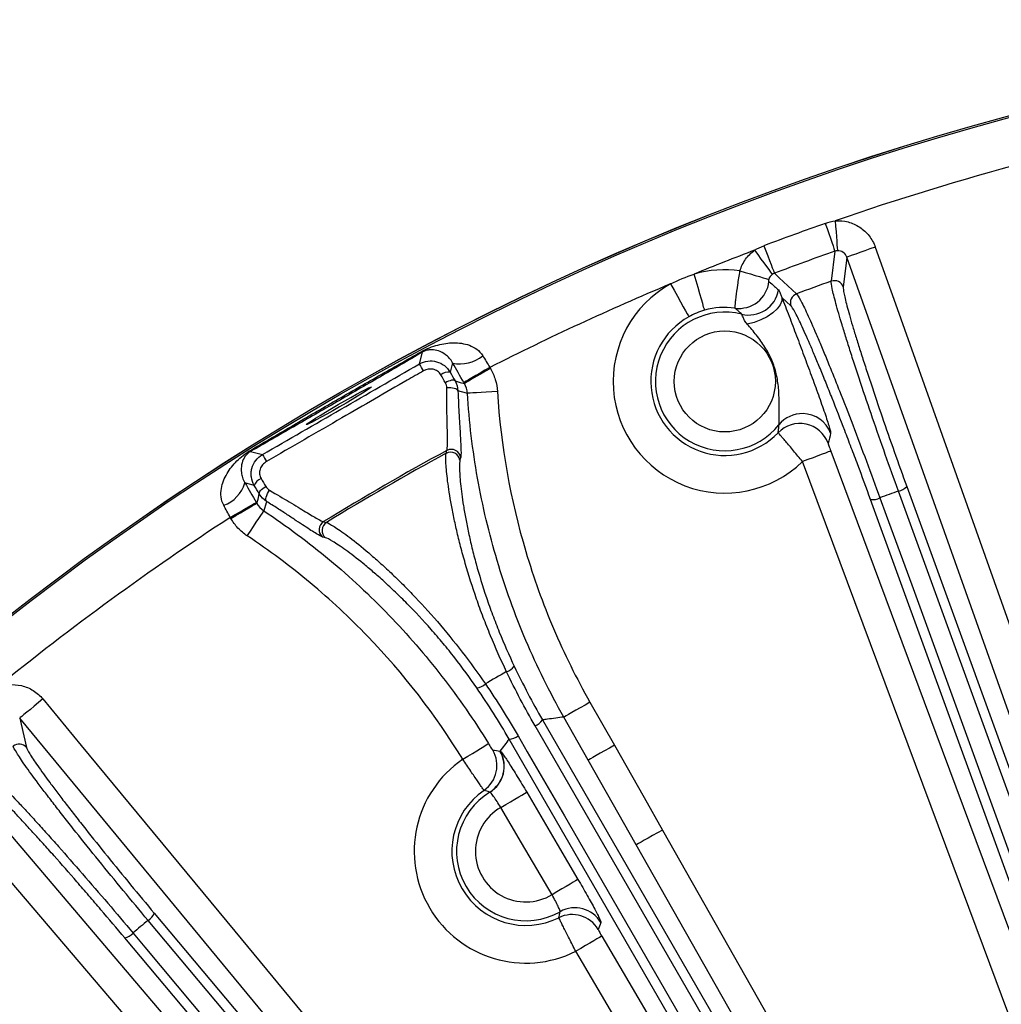
# Model space of a CAD drawing. Extents: x 5 to 415, y 5 to 292.
# Drawn here: x 171 to 184, y 235 to 248 of the extents above; entities that cross this region are included whole.
import ezdxf

# ---------------------------------------------------------------- set-up
doc = ezdxf.new("R2010")
doc.units = 0
doc.layers.get('0').update_dxf_attribs({"linetype": 'CONTINUOUS'})

msp = doc.modelspace()

# ---------------------------------------------------------------- linework, layer by layer
at = {"color": 0, "linetype": 'CONTINUOUS'}
for p, q in [((182.123, 245.302), (182.074, 244.904)), ((181.539, 244.575), (181.417, 244.689)), ((176.603, 243.806), (176.645, 243.963)), ((177.045, 243.818), (177.012, 243.695)), ((177.54, 243.759), (177.547, 243.746)), ((177.201, 243.546), (177.193, 243.559)), ((174.362, 242.644), (174.518, 242.602)), ((174.41, 242.192), (174.287, 242.225)), ((174.437, 241.968), (174.445, 241.955)), ((174.098, 241.755), (174.091, 241.768)), ((178.869, 239.313), (179.193, 238.742)), ((178.845, 238.545), (178.521, 239.116)), ((177.673, 238.664), (177.677, 238.663)), ((177.54, 238.119), (177.537, 238.12))]:
    msp.add_line(p, q, dxfattribs=at)
at = {"color": 0, "linetype": 'CONTINUOUS', "flags": 128}
for points in [[(182.127, 245.706), (182.132, 245.633), (182.138, 245.562), (182.142, 245.497), (182.146, 245.438), (182.15, 245.388), (182.153, 245.349), (182.155, 245.323), (182.156, 245.309)], [(181.994, 245.671), (182.018, 245.603), (182.041, 245.537), (182.063, 245.475), (182.082, 245.421), (182.098, 245.375), (182.11, 245.339), (182.119, 245.314), (182.123, 245.302)], [(181.056, 245.316), (181.099, 245.257), (181.14, 245.199), (181.179, 245.146), (181.213, 245.098), (181.243, 245.058), (181.265, 245.026), (181.281, 245.005), (181.289, 244.994)], [(181.18, 245.375), (181.206, 245.307), (181.231, 245.242), (181.254, 245.181), (181.274, 245.127), (181.291, 245.081), (181.305, 245.046), (181.314, 245.021), (181.318, 245.009)], [(182.658, 245.358), (182.587, 245.332), (182.518, 245.308), (182.454, 245.285), (182.398, 245.265), (182.351, 245.249), (182.315, 245.236), (182.292, 245.228), (182.282, 245.224)], [(182.658, 245.358), (182.926, 244.604), (183.998, 241.589), (188.283, 229.527), (191.371, 220.836)], [(182.282, 245.224), (182.272, 245.143), (182.233, 244.828)], [(190.994, 220.702), (190.726, 221.456), (189.655, 224.471), (185.37, 236.532), (182.282, 245.224)], [(180.391, 244.519), (180.388, 244.531), (180.379, 244.56), (180.366, 244.606), (180.349, 244.665), (180.329, 244.738), (180.305, 244.819), (180.28, 244.908), (180.254, 244.999)], [(180.861, 245.043), (180.932, 245.021), (181, 245.001), (181.064, 244.982), (181.12, 244.965), (181.168, 244.951), (181.205, 244.94), (181.23, 244.932), (181.243, 244.928)], [(181.318, 245.009), (181.381, 244.951), (181.612, 244.736)], [(179.939, 244.869), (179.986, 244.786), (180.031, 244.705), (180.072, 244.631), (180.108, 244.566), (180.139, 244.511), (180.162, 244.47), (180.176, 244.443), (180.182, 244.432)], [(181.417, 244.689), (181.418, 244.642), (181.397, 244.59), (181.356, 244.536), (181.297, 244.482), (181.223, 244.433), (181.138, 244.39), (181.048, 244.356), (180.958, 244.333)], [(177.54, 243.759), (177.474, 243.721), (177.41, 243.684), (177.351, 243.65), (177.299, 243.62), (177.256, 243.595), (177.223, 243.576), (177.202, 243.564), (177.193, 243.559)], [(177.547, 243.746), (177.481, 243.708), (177.417, 243.671), (177.358, 243.637), (177.306, 243.607), (177.263, 243.582), (177.231, 243.563), (177.21, 243.551), (177.201, 243.546)], [(177.077, 243.58), (177.071, 243.585), (177.06, 243.589), (177.046, 243.589), (177.03, 243.588), (177.011, 243.583), (176.99, 243.576), (176.969, 243.567), (176.948, 243.556)], [(177.115, 243.448), (177.111, 243.457), (177.101, 243.466), (177.086, 243.474), (177.067, 243.48), (177.044, 243.485), (177.019, 243.487), (176.993, 243.487), (176.967, 243.486)], [(177.077, 243.58), (177.145, 243.561), (177.201, 243.546)], [(177.241, 243.415), (177.23, 243.418), (177.115, 243.448)], [(177.639, 243.44), (177.564, 243.435), (177.491, 243.431), (177.424, 243.426), (177.364, 243.423), (177.314, 243.42), (177.276, 243.417), (177.251, 243.416), (177.241, 243.415)], [(182.067, 242.648), (182.057, 242.644), (182.034, 242.636), (181.998, 242.622), (181.952, 242.605), (181.895, 242.584), (181.832, 242.56), (181.763, 242.535), (181.692, 242.508)], [(182.067, 242.648), (182.346, 241.898), (183.464, 238.9), (187.934, 226.906), (190.336, 220.462)], [(189.961, 220.323), (189.682, 221.072), (188.564, 224.071), (184.094, 236.065), (181.692, 242.508)], [(174.477, 242.079), (174.476, 242.087), (174.478, 242.098), (174.484, 242.11), (174.494, 242.124), (174.508, 242.138), (174.524, 242.152), (174.542, 242.166), (174.562, 242.179)], [(183.076, 242.179), (186.701, 232.219), (190.327, 222.258)], [(174.445, 241.955), (174.46, 242.011), (174.477, 242.079)], [(174.573, 241.98), (174.567, 241.988), (174.564, 242.001), (174.565, 242.018), (174.569, 242.038), (174.576, 242.06), (174.587, 242.083), (174.599, 242.106), (174.614, 242.127)], [(190.216, 222.196), (190.132, 222.427), (189.795, 223.353), (188.448, 227.054), (182.966, 242.117)], [(174.091, 241.768), (174.157, 241.806), (174.221, 241.843), (174.28, 241.877), (174.332, 241.907), (174.375, 241.932), (174.408, 241.95), (174.429, 241.963), (174.437, 241.968)], [(174.098, 241.755), (174.165, 241.793), (174.228, 241.83), (174.287, 241.864), (174.339, 241.894), (174.382, 241.919), (174.415, 241.938), (174.436, 241.95), (174.445, 241.955)], [(174.573, 241.98), (174.567, 241.959), (174.538, 241.855)], [(189.847, 222.084), (186.221, 232.044), (185.814, 233.164), (182.596, 242.004)], [(182.721, 242.028), (182.805, 241.796), (183.142, 240.871), (184.489, 237.169), (189.971, 222.107)], [(174.317, 241.522), (174.359, 241.585), (174.399, 241.646), (174.437, 241.702), (174.47, 241.752), (174.498, 241.793), (174.519, 241.825), (174.532, 241.846), (174.538, 241.855)], [(171.603, 239.356), (171.544, 239.308), (171.488, 239.261), (171.436, 239.218), (171.389, 239.18), (171.351, 239.148), (171.322, 239.124), (171.303, 239.108), (171.295, 239.101)], [(171.603, 239.356), (172.112, 238.739), (174.15, 236.272), (182.302, 226.404), (188.177, 219.292)], [(178.869, 239.313), (178.803, 239.275), (178.739, 239.239), (178.68, 239.206), (178.628, 239.176), (178.585, 239.152), (178.552, 239.133), (178.53, 239.121), (178.521, 239.116)], [(171.295, 239.101), (171.313, 239.022), (171.384, 238.713)], [(187.868, 219.038), (187.359, 219.655), (185.321, 222.122), (177.169, 231.99), (171.295, 239.101)], [(178.237, 239.079), (180.898, 234.47), (183.559, 229.862)], [(183.461, 229.781), (183.338, 229.995), (182.845, 230.848), (180.876, 234.259), (178.14, 238.998)], [(183.117, 229.607), (180.456, 234.215), (177.795, 238.823)], [(177.914, 238.868), (178.037, 238.655), (178.529, 237.802), (180.499, 234.39), (183.235, 229.651)], [(177.18, 238.555), (177.245, 238.595), (177.307, 238.633), (177.365, 238.669), (177.416, 238.7), (177.458, 238.726), (177.49, 238.746), (177.511, 238.759), (177.52, 238.764)], [(179.193, 238.742), (179.127, 238.704), (179.063, 238.668), (179.004, 238.635), (178.952, 238.605), (178.909, 238.581), (178.876, 238.562), (178.854, 238.55), (178.845, 238.545)], [(179.193, 238.742), (179.587, 238.046), (179.831, 237.616)], [(179.483, 237.419), (179.088, 238.115), (178.845, 238.545)], [(170.451, 238.393), (170.97, 237.785), (173.046, 235.349), (181.349, 225.607), (187.332, 218.587)], [(187.028, 218.328), (186.509, 218.937), (184.433, 221.372), (176.13, 231.114), (170.147, 238.134)], [(177.685, 237.915), (177.75, 237.953), (177.813, 237.99), (177.872, 238.025), (177.923, 238.055), (177.966, 238.08), (177.999, 238.099), (178.02, 238.112), (178.03, 238.117)], [(178.03, 238.117), (178.435, 237.428), (178.71, 236.96)], [(178.365, 236.757), (177.96, 237.447), (177.685, 237.915)], [(179.831, 237.616), (179.765, 237.579), (179.701, 237.543), (179.642, 237.509), (179.59, 237.48), (179.547, 237.455), (179.514, 237.437), (179.492, 237.424), (179.483, 237.419)], [(179.831, 237.616), (180.225, 236.921), (181.804, 234.137), (184.088, 230.11)], [(183.74, 229.913), (183.346, 230.609), (181.767, 233.392), (179.483, 237.419)], [(178.71, 236.96), (178.701, 236.954), (178.679, 236.942), (178.647, 236.923), (178.604, 236.898), (178.552, 236.867), (178.494, 236.833), (178.431, 236.796), (178.365, 236.757)], [(186.626, 220.176), (186.468, 220.364), (185.835, 221.119), (183.303, 224.136), (173, 236.415)], [(173.082, 236.511), (179.896, 228.392), (186.709, 220.272)], [(186.318, 219.944), (179.504, 228.063), (178.738, 228.976), (172.691, 236.183)], [(172.8, 236.248), (172.958, 236.059), (173.591, 235.305), (176.124, 232.287), (186.427, 220.008)], [(179.025, 236.208), (179.016, 236.202), (178.995, 236.19), (178.962, 236.171), (178.919, 236.145), (178.867, 236.115), (178.809, 236.081), (178.746, 236.044), (178.68, 236.005)], [(179.025, 236.208), (179.43, 235.518), (181.052, 232.759), (182.982, 229.475)], [(182.637, 229.272), (182.232, 229.962), (180.61, 232.721), (178.68, 236.005)]]:
    msp.add_lwpolyline(points, dxfattribs=at)
at = {"color": 0, "linetype": 'CONTINUOUS'}
for centre, radius in [((194.15, 211.007), 37.371), ((194.15, 211.007), 37.37), ((194.15, 211.007), 37.348), ((180.66, 243.573), 0.671)]:
    msp.add_circle(centre, radius, dxfattribs=at)
for centre, radius, start, end in [((194.15, 211.007), 36.723, 100.8896, 109.1104), ((194.15, 211.007), 36.734, 109.3248, 110.6752), ((194.15, 211.007), 36.723, 110.8896, 112.2343), ((194.15, 211.007), 36.343, 109.3248, 110.6752), ((180.66, 243.573), 1.483, 82.2133, 105.9055), ((194.15, 211.007), 36.723, 112.7657, 116.8921), ((180.66, 243.573), 1.483, 119.0945, 314.0962), ((180.848, 244.944), 0.401, 262.4066, 353.5723), ((180.979, 244.856), 0.401, 256.2677, 350.2546), ((194.15, 211.007), 35.984, 109.6087, 110.3913), ((182.116, 244.786), 0.125, 19.8967, 109.4344), ((181.656, 244.619), 0.125, 110.5638, 200.1055), ((180.66, 243.573), 0.983, 82.1473, 105.9055), ((180.66, 243.573), 0.983, 119.0945, 316.1166), ((180.66, 243.573), 0.921, 75.9808, 321.2602), ((176.641, 243.987), 0.0246, 234.7514, 279.0276), ((177.148, 244.267), 0.461, 257.1056, 309.9847), ((167.876, 238.668), 10.127, 29.8752, 30.487), ((176.989, 243.54), 0.157, 81.2987, 129.5569), ((181.69, 242.746), 0.4, 88.5282, 141.0754), ((181.69, 242.745), 0.401, 20.6635, 88.5804), ((181.657, 242.613), 0.401, 20.6246, 135.9209), ((174.343, 242.66), 0.0246, 320.9626, 5.2487), ((183.325, 247.588), 10.12, 209.513, 210.1253), ((194.15, 211.007), 35.984, 118.5377, 121.4623), ((177.018, 242.508), 0.125, 9.0969, 118.1329), ((177.028, 242.546), 0.125, 8.8907, 118.0887), ((173.846, 242.361), 0.461, 290.0164, 342.893), ((174.556, 242.136), 0.157, 110.4405, 158.7026), ((182.919, 242.328), 0.217, 282.4273, 316.4241), ((194.15, 211.007), 33.06, 109.7741, 110.2259), ((182.62, 242.22), 0.217, 263.578, 297.572), ((194.15, 211.007), 36.723, 123.1079, 129.1104), ((175.397, 241.604), 0.125, 121.9125, 231.1083), ((175.435, 241.594), 0.125, 121.8679, 230.9031), ((194.15, 211.007), 33.06, 119.7179, 120.2821), ((177.695, 239.922), 0.214, 287.9818, 321.8896), ((177.336, 239.714), 0.214, 278.1123, 312.0178), ((178.057, 239.199), 0.217, 292.4276, 326.4223), ((177.782, 239.04), 0.217, 273.5767, 307.5724), ((171.288, 238.633), 0.125, 39.8959, 129.4363), ((177.234, 238.472), 0.4, 304.5717, 30.8759), ((177.328, 238.461), 0.4, 301.4932, 30.3514), ((177.331, 238.461), 0.4, 301.3803, 30.351), ((178.018, 237.332), 1.483, 124.4137, 296.5401), ((178.018, 237.332), 0.983, 124.4658, 296.4327), ((178.018, 237.332), 0.921, 121.2704, 299.6118), ((178.018, 237.332), 0.671, 119.7351, 301.147), ((178.67, 236.183), 0.4, 30.5316, 119.5013), ((194.15, 211.007), 33.06, 129.7741, 130.2259), ((172.884, 236.598), 0.217, 302.4303, 336.4214), ((178.633, 236.093), 0.4, 30.5239, 116.3289), ((172.64, 236.394), 0.217, 283.5764, 317.5726)]:
    msp.add_arc(centre, radius, start, end, dxfattribs=at)
msp.add_ellipse((175.534, 243.25), major_axis=(0.433, 0.25), ratio=0.034921, dxfattribs=at)
for points in [[(181.994, 245.671), (182.037, 245.687), (182.082, 245.698), (182.127, 245.706)], [(181.056, 245.316), (181.096, 245.339), (181.137, 245.359), (181.18, 245.375)], [(182.156, 245.309), (182.145, 245.308), (182.134, 245.306), (182.123, 245.302)], [(179.939, 244.869), (180.041, 244.92), (180.146, 244.963), (180.254, 244.999)], [(181.289, 244.994), (181.267, 244.978), (181.251, 244.954), (181.243, 244.928)], [(181.318, 245.009), (181.308, 245.005), (181.298, 245), (181.289, 244.994)], [(180.391, 244.519), (180.318, 244.498), (180.249, 244.469), (180.182, 244.432)], [(177.444, 243.914), (177.475, 243.863), (177.507, 243.812), (177.54, 243.759)], [(174.518, 242.602), (175.213, 243.004), (175.908, 243.405), (176.603, 243.806)], [(177.193, 243.559), (177.143, 243.647), (177.093, 243.733), (177.045, 243.818)], [(176.948, 243.556), (176.929, 243.591), (176.909, 243.626), (176.889, 243.661)], [(177.012, 243.695), (177.035, 243.656), (177.056, 243.618), (177.077, 243.58)], [(176.967, 243.486), (176.967, 243.51), (176.961, 243.535), (176.948, 243.556)], [(177.077, 243.58), (177.1, 243.539), (177.113, 243.494), (177.115, 243.448)], [(177.241, 243.415), (177.238, 243.461), (177.224, 243.506), (177.201, 243.546)], [(182.065, 242.886), (182.055, 242.84), (182.044, 242.796), (182.032, 242.754)], [(176.969, 242.657), (176.415, 242.356), (175.868, 242.041), (175.331, 241.711)], [(176.959, 242.619), (176.962, 242.631), (176.966, 242.644), (176.969, 242.657)], [(177.152, 242.566), (177.149, 242.553), (177.145, 242.541), (177.142, 242.528)], [(174.287, 242.225), (174.336, 242.142), (174.386, 242.056), (174.437, 241.968)], [(174.477, 242.079), (174.455, 242.116), (174.433, 242.154), (174.41, 242.192)], [(174.501, 242.282), (174.522, 242.247), (174.542, 242.213), (174.562, 242.179)], [(174.562, 242.179), (174.575, 242.157), (174.593, 242.14), (174.614, 242.127)], [(174.573, 241.98), (174.533, 242.005), (174.501, 242.038), (174.477, 242.079)], [(174.091, 241.768), (174.062, 241.823), (174.033, 241.876), (174.004, 241.928)], [(174.445, 241.955), (174.468, 241.915), (174.5, 241.88), (174.538, 241.855)], [(175.331, 241.711), (175.343, 241.707), (175.356, 241.704), (175.369, 241.7)], [(175.356, 241.497), (175.343, 241.5), (175.331, 241.503), (175.318, 241.507)], [(178.14, 238.998), (178.004, 239.233), (177.878, 239.473), (177.761, 239.718)], [(177.864, 239.79), (177.979, 239.548), (178.103, 239.311), (178.237, 239.079)], [(177.48, 239.555), (177.633, 239.332), (177.778, 239.103), (177.914, 238.868)], [(177.795, 238.823), (177.661, 239.055), (177.518, 239.282), (177.366, 239.502)], [(177.795, 238.823), (177.755, 238.77), (177.714, 238.717), (177.673, 238.664)], [(177.578, 238.678), (177.61, 238.674), (177.641, 238.669), (177.673, 238.664)], [(177.537, 238.12), (177.512, 238.128), (177.487, 238.136), (177.462, 238.142)], [(179.015, 236.386), (179.003, 236.355), (178.991, 236.325), (178.978, 236.296)]]:
    msp.add_open_spline(points, degree=3, dxfattribs=at)
for points, knots in [([(182.127, 245.706), (182.184, 245.71), (182.241, 245.705), (182.352, 245.676), (182.404, 245.653), (182.499, 245.59), (182.541, 245.552), (182.612, 245.462), (182.639, 245.412), (182.658, 245.358)], [0, 0, 0, 0, 0.25, 0.25, 0.5, 0.5, 0.75, 0.75, 1, 1, 1, 1]), ([(180.861, 245.043), (180.87, 245.07), (180.88, 245.097), (180.905, 245.148), (180.92, 245.173), (180.953, 245.219), (180.971, 245.24), (181.011, 245.281), (181.033, 245.3), (181.056, 245.316)], [0, 0, 0, 0, 0.25, 0.25, 0.5, 0.5, 0.75, 0.75, 1, 1, 1, 1]), ([(182.282, 245.224), (182.273, 245.25), (182.257, 245.272), (182.211, 245.303), (182.183, 245.311), (182.156, 245.309)], [0, 0, 0, 0, 0.5, 0.5, 1, 1, 1, 1]), ([(180.795, 244.547), (180.795, 244.548), (180.795, 244.553), (180.796, 244.567), (180.797, 244.577), (180.8, 244.603), (180.802, 244.619), (180.806, 244.655), (180.808, 244.676), (180.817, 244.744), (180.824, 244.799), (180.841, 244.915), (180.851, 244.979), (180.861, 245.043)], [0, 0, 0, 0, 0.125, 0.125, 0.25, 0.25, 0.375, 0.375, 0.5, 0.5, 0.75, 0.75, 1, 1, 1, 1]), ([(181.243, 244.928), (181.242, 244.924), (181.242, 244.921), (181.241, 244.917), (181.241, 244.915), (181.242, 244.91), (181.242, 244.908), (181.243, 244.903), (181.245, 244.901), (181.246, 244.9)], [0, 0, 0, 0, 0.125, 0.125, 0.25, 0.25, 0.5, 0.5, 1, 1, 1, 1]), ([(181.246, 244.9), (181.271, 244.878), (181.296, 244.856), (181.321, 244.835), (181.339, 244.819), (181.356, 244.804), (181.374, 244.788)], [0, 0, 0, 0, 0.004199278, 0.004199278, 0.004199278, 0.007131746, 0.007131746, 0.007131746, 0.007131746]), ([(181.374, 244.788), (181.38, 244.783), (181.385, 244.773), (181.394, 244.75), (181.397, 244.741), (181.404, 244.719), (181.409, 244.706), (181.417, 244.689)], [0, 0, 0, 0, 0.5, 0.5, 0.75, 0.75, 1, 1, 1, 1]), ([(182.966, 242.117), (182.907, 242.278), (182.849, 242.44), (182.734, 242.764), (182.677, 242.929), (182.568, 243.245), (182.516, 243.398), (182.442, 243.621), (182.418, 243.693), (182.372, 243.833), (182.329, 243.968), (182.289, 244.093), (182.252, 244.213), (182.234, 244.27), (182.185, 244.432), (182.158, 244.526), (182.114, 244.687), (182.097, 244.754), (182.077, 244.854), (182.072, 244.887), (182.074, 244.904)], [0, 0, 0, 0, 0.125, 0.125, 0.25, 0.25, 0.375, 0.375, 0.4375, 0.4375, 0.5, 0.5625, 0.5625, 0.625, 0.625, 0.75, 0.75, 0.875, 0.875, 1, 1, 1, 1]), ([(182.233, 244.828), (182.232, 244.812), (182.235, 244.781), (182.249, 244.71), (182.256, 244.683), (182.271, 244.621), (182.28, 244.585), (182.31, 244.471), (182.336, 244.381), (182.382, 244.228), (182.399, 244.173), (182.434, 244.059), (182.471, 243.94), (182.513, 243.812), (182.556, 243.679), (182.578, 243.61), (182.649, 243.398), (182.698, 243.252), (182.801, 242.951), (182.856, 242.795), (182.965, 242.486), (183.02, 242.332), (183.076, 242.179)], [0, 0, 0, 0, 0.125, 0.125, 0.1875, 0.1875, 0.25, 0.25, 0.375, 0.375, 0.4375, 0.4375, 0.5, 0.5625, 0.5625, 0.625, 0.625, 0.75, 0.75, 0.875, 0.875, 1, 1, 1, 1]), ([(181.417, 244.689), (181.448, 244.611), (181.48, 244.528), (181.547, 244.355), (181.579, 244.267), (181.645, 244.093), (181.677, 244.005), (181.743, 243.83), (181.775, 243.743), (181.84, 243.568), (181.872, 243.481), (181.933, 243.31), (181.961, 243.23), (181.999, 243.119), (182.01, 243.084), (182.03, 243.022), (182.039, 242.994), (182.053, 242.947), (182.058, 242.928), (182.065, 242.899), (182.066, 242.89), (182.065, 242.886)], [0, 0, 0, 0, 0.125, 0.125, 0.25, 0.25, 0.375, 0.375, 0.5, 0.5, 0.625, 0.625, 0.75, 0.75, 0.8125, 0.8125, 0.875, 0.875, 0.9375, 0.9375, 1, 1, 1, 1]), ([(181.612, 244.736), (181.624, 244.724), (181.642, 244.696), (181.69, 244.607), (181.72, 244.546), (181.79, 244.395), (181.829, 244.306), (181.896, 244.15), (181.919, 244.095), (181.968, 243.979), (182.018, 243.858), (182.071, 243.727), (182.126, 243.591), (182.154, 243.519), (182.24, 243.302), (182.299, 243.151), (182.419, 242.839), (182.48, 242.676), (182.602, 242.351), (182.662, 242.189), (182.721, 242.028)], [0, 0, 0, 0, 0.125, 0.125, 0.25, 0.25, 0.375, 0.375, 0.4375, 0.4375, 0.5, 0.5625, 0.5625, 0.625, 0.625, 0.75, 0.75, 0.875, 0.875, 1, 1, 1, 1]), ([(180.884, 244.467), (180.872, 244.479), (180.86, 244.49), (180.848, 244.501), (180.83, 244.517), (180.813, 244.533), (180.795, 244.547)], [0, 0, 0, 0, 0.002927619, 0.002927619, 0.002927619, 0.007120824, 0.007120824, 0.007120824, 0.007120824]), ([(182.596, 242.004), (182.54, 242.158), (182.484, 242.311), (182.398, 242.54), (182.369, 242.617), (182.311, 242.77), (182.282, 242.846), (182.196, 243.069), (182.14, 243.212), (182.058, 243.419), (182.031, 243.487), (181.979, 243.616), (181.928, 243.741), (181.88, 243.856), (181.834, 243.966), (181.811, 244.019), (181.747, 244.167), (181.709, 244.252), (181.643, 244.395), (181.614, 244.453), (181.568, 244.538), (181.55, 244.564), (181.539, 244.575)], [0, 0, 0, 0, 0.125, 0.125, 0.1875, 0.1875, 0.25, 0.25, 0.375, 0.375, 0.4375, 0.4375, 0.5, 0.5625, 0.5625, 0.625, 0.625, 0.75, 0.75, 0.875, 0.875, 1, 1, 1, 1]), ([(180.958, 244.333), (180.944, 244.349), (180.932, 244.366), (180.914, 244.397), (180.907, 244.412), (180.898, 244.437), (180.895, 244.447), (180.889, 244.461), (180.887, 244.466), (180.884, 244.467)], [0, 0, 0, 0, 0.25, 0.25, 0.5, 0.5, 0.75, 0.75, 1, 1, 1, 1]), ([(181.379, 242.997), (181.381, 243.001), (181.382, 243.014), (181.383, 243.053), (181.383, 243.079), (181.383, 243.134), (181.383, 243.164), (181.383, 243.225), (181.383, 243.257), (181.381, 243.353), (181.379, 243.418), (181.368, 243.547), (181.358, 243.611), (181.328, 243.736), (181.309, 243.797), (181.259, 243.916), (181.228, 243.974), (181.159, 244.084), (181.121, 244.136), (181.04, 244.238), (180.999, 244.286), (180.958, 244.333)], [0, 0, 0, 0, 0.0625, 0.0625, 0.125, 0.125, 0.1875, 0.1875, 0.25, 0.25, 0.375, 0.375, 0.5, 0.5, 0.625, 0.625, 0.75, 0.75, 0.875, 0.875, 1, 1, 1, 1]), ([(176.627, 243.967), (176.664, 243.987), (176.702, 244.006), (176.776, 244.035), (176.811, 244.047), (176.882, 244.066), (176.917, 244.073), (176.988, 244.083), (177.023, 244.086), (177.128, 244.087), (177.2, 244.078), (177.301, 244.04), (177.335, 244.023), (177.396, 243.978), (177.423, 243.949), (177.444, 243.914)], [0, 0, 0, 0, 0.125, 0.125, 0.25, 0.25, 0.375, 0.375, 0.5, 0.5, 0.75, 0.75, 0.875, 0.875, 1, 1, 1, 1]), ([(176.645, 243.963), (176.551, 243.907), (176.456, 243.852), (176.266, 243.742), (176.172, 243.687), (175.887, 243.521), (175.696, 243.411), (175.315, 243.191), (175.125, 243.081), (174.838, 242.917), (174.742, 242.862), (174.552, 242.753), (174.457, 242.698), (174.362, 242.644)], [0, 0, 0, 0, 0.125, 0.125, 0.25, 0.25, 0.5, 0.5, 0.75, 0.75, 0.875, 0.875, 1, 1, 1, 1]), ([(174.367, 242.662), (174.554, 242.772), (174.742, 242.883), (175.117, 243.102), (175.306, 243.212), (175.682, 243.429), (175.871, 243.538), (176.249, 243.753), (176.438, 243.86), (176.627, 243.967)], [0, 0, 0, 0, 0.25, 0.25, 0.5, 0.5, 0.75, 0.75, 1, 1, 1, 1]), ([(177.045, 243.818), (177.031, 243.845), (177.016, 243.865), (176.984, 243.901), (176.968, 243.915), (176.92, 243.952), (176.889, 243.967), (176.827, 243.988), (176.798, 243.993), (176.751, 243.994), (176.736, 243.993), (176.709, 243.988), (176.7, 243.986), (176.683, 243.981), (176.677, 243.978), (176.662, 243.972), (176.653, 243.967), (176.645, 243.963)], [0, 0, 0, 0, 0.125, 0.125, 0.25, 0.25, 0.5, 0.5, 0.75, 0.75, 0.875, 0.875, 0.9375, 0.9375, 0.96875, 0.96875, 1, 1, 1, 1]), ([(176.603, 243.806), (176.638, 243.826), (176.676, 243.839), (176.754, 243.849), (176.794, 243.846), (176.869, 243.825), (176.905, 243.807), (176.967, 243.759), (176.993, 243.729), (177.012, 243.695)], [0, 0, 0, 0, 0.25, 0.25, 0.5, 0.5, 0.75, 0.75, 1, 1, 1, 1]), ([(176.889, 243.661), (176.878, 243.68), (176.864, 243.696), (176.828, 243.721), (176.807, 243.73), (176.743, 243.743), (176.696, 243.735), (176.658, 243.713)], [0, 0, 0, 0, 0.25, 0.25, 0.5, 0.5, 1, 1, 1, 1]), ([(177.547, 243.746), (177.574, 243.699), (177.596, 243.649), (177.627, 243.547), (177.636, 243.494), (177.639, 243.44)], [0, 0, 0, 0, 0.5, 0.5, 1, 1, 1, 1]), ([(176.658, 243.713), (176.585, 243.672), (176.513, 243.63), (176.441, 243.589), (176.152, 243.423), (175.863, 243.256), (175.574, 243.089), (175.24, 242.896), (174.906, 242.703), (174.572, 242.509)], [0, 0, 0, 0, 0.001, 0.001, 0.001, 0.005000009, 0.005000009, 0.005000009, 0.009634897, 0.009634897, 0.009634897, 0.009634897]), ([(176.969, 242.657), (176.974, 242.671), (176.976, 242.701), (176.977, 242.77), (176.977, 242.798), (176.976, 242.858), (176.976, 242.891), (176.974, 242.964), (176.973, 243.005), (176.971, 243.089), (176.97, 243.134), (176.968, 243.274), (176.967, 243.377), (176.967, 243.486)], [0, 0, 0, 0, 0.25, 0.25, 0.375, 0.375, 0.5, 0.5, 0.625, 0.625, 0.75, 0.75, 1, 1, 1, 1]), ([(177.115, 243.448), (177.12, 243.33), (177.125, 243.221), (177.134, 243.07), (177.137, 243.022), (177.142, 242.931), (177.145, 242.889), (177.149, 242.812), (177.151, 242.777), (177.154, 242.713), (177.155, 242.684), (177.157, 242.612), (177.156, 242.58), (177.152, 242.566)], [0, 0, 0, 0, 0.25, 0.25, 0.375, 0.375, 0.5, 0.5, 0.625, 0.625, 0.75, 0.75, 1, 1, 1, 1]), ([(178.521, 239.116), (178.335, 239.445), (178.167, 239.783), (177.871, 240.479), (177.744, 240.833), (177.529, 241.553), (177.442, 241.918), (177.31, 242.662), (177.264, 243.038), (177.241, 243.415)], [0, 0, 0, 0, 0.25, 0.25, 0.5, 0.5, 0.75, 0.75, 1, 1, 1, 1]), ([(177.639, 243.44), (177.685, 242.712), (177.812, 242.004), (178.12, 240.968), (178.242, 240.627), (178.528, 239.956), (178.689, 239.63), (178.869, 239.313)], [0, 0, 0, 0, 0.5, 0.5, 0.75, 0.75, 1, 1, 1, 1]), ([(181.369, 242.892), (181.371, 242.907), (181.373, 242.923), (181.374, 242.938), (181.376, 242.958), (181.378, 242.977), (181.379, 242.997)], [0, 0, 0, 0, 0.003200001, 0.003200001, 0.003200001, 0.007117237, 0.007117237, 0.007117237, 0.007117237]), ([(181.692, 242.508), (181.651, 242.559), (181.611, 242.607), (181.534, 242.699), (181.499, 242.74), (181.454, 242.793), (181.44, 242.809), (181.416, 242.837), (181.406, 242.849), (181.38, 242.879), (181.37, 242.89), (181.369, 242.892)], [0, 0, 0, 0, 0.25, 0.25, 0.5, 0.5, 0.625, 0.625, 0.75, 0.75, 1, 1, 1, 1]), ([(182.032, 242.754), (182.031, 242.752), (182.035, 242.739), (182.048, 242.699), (182.057, 242.674), (182.067, 242.648)], [0, 0, 0, 0, 0.5, 0.5, 1, 1, 1, 1]), ([(174.004, 241.928), (173.984, 241.964), (173.973, 242.002), (173.965, 242.077), (173.967, 242.114), (173.979, 242.186), (173.989, 242.22), (174.015, 242.286), (174.031, 242.318), (174.084, 242.41), (174.128, 242.465), (174.205, 242.543), (174.233, 242.567), (174.296, 242.616), (174.331, 242.641), (174.367, 242.662)], [0, 0, 0, 0, 0.125, 0.125, 0.25, 0.25, 0.375, 0.375, 0.5, 0.5, 0.75, 0.75, 0.875, 0.875, 1, 1, 1, 1]), ([(174.362, 242.644), (174.354, 242.64), (174.346, 242.635), (174.332, 242.625), (174.327, 242.62), (174.314, 242.608), (174.307, 242.601), (174.29, 242.581), (174.282, 242.568), (174.259, 242.528), (174.249, 242.499), (174.236, 242.436), (174.234, 242.401), (174.242, 242.341), (174.246, 242.32), (174.261, 242.275), (174.271, 242.251), (174.287, 242.225)], [0, 0, 0, 0, 0.03125, 0.03125, 0.0625, 0.0625, 0.125, 0.125, 0.25, 0.25, 0.5, 0.5, 0.75, 0.75, 0.875, 0.875, 1, 1, 1, 1]), ([(174.41, 242.192), (174.39, 242.226), (174.377, 242.264), (174.369, 242.322), (174.368, 242.341), (174.37, 242.381), (174.373, 242.4), (174.388, 242.457), (174.406, 242.493), (174.453, 242.556), (174.484, 242.583), (174.518, 242.602)], [0, 0, 0, 0, 0.25, 0.25, 0.375, 0.375, 0.5, 0.5, 0.75, 0.75, 1, 1, 1, 1]), ([(177.761, 239.718), (177.686, 239.875), (177.615, 240.035), (177.515, 240.277), (177.483, 240.358), (177.42, 240.522), (177.391, 240.603), (177.307, 240.845), (177.257, 241.002), (177.191, 241.232), (177.17, 241.307), (177.132, 241.453), (177.115, 241.524), (177.083, 241.661), (177.069, 241.727), (177.043, 241.855), (177.031, 241.917), (177.001, 242.092), (176.985, 242.194), (176.964, 242.372), (176.958, 242.447), (176.953, 242.56), (176.954, 242.599), (176.959, 242.619)], [0, 0, 0, 0, 0.125, 0.125, 0.1875, 0.1875, 0.25, 0.25, 0.375, 0.375, 0.4375, 0.4375, 0.5, 0.5, 0.5625, 0.5625, 0.625, 0.625, 0.75, 0.75, 0.875, 0.875, 1, 1, 1, 1]), ([(174.572, 242.509), (174.552, 242.497), (174.535, 242.483), (174.507, 242.449), (174.496, 242.429), (174.482, 242.387), (174.479, 242.365), (174.483, 242.322), (174.49, 242.301), (174.501, 242.282)], [0, 0, 0, 0, 0.25, 0.25, 0.5, 0.5, 0.75, 0.75, 1, 1, 1, 1]), ([(177.142, 242.528), (177.137, 242.509), (177.135, 242.472), (177.136, 242.393), (177.138, 242.363), (177.142, 242.293), (177.146, 242.255), (177.158, 242.129), (177.171, 242.032), (177.197, 241.868), (177.207, 241.81), (177.23, 241.689), (177.242, 241.627), (177.27, 241.498), (177.285, 241.431), (177.319, 241.294), (177.337, 241.222), (177.397, 241.005), (177.442, 240.857), (177.519, 240.629), (177.546, 240.552), (177.604, 240.397), (177.634, 240.32), (177.727, 240.09), (177.793, 239.938), (177.864, 239.79)], [0, 0, 0, 0, 0.125, 0.125, 0.1875, 0.1875, 0.25, 0.25, 0.375, 0.375, 0.4375, 0.4375, 0.5, 0.5, 0.5625, 0.5625, 0.625, 0.625, 0.75, 0.75, 0.8125, 0.8125, 0.875, 0.875, 1, 1, 1, 1]), ([(174.614, 242.127), (174.708, 242.073), (174.795, 242.021), (174.916, 241.949), (174.955, 241.925), (175.028, 241.881), (175.061, 241.861), (175.124, 241.823), (175.153, 241.805), (175.205, 241.775), (175.228, 241.761), (175.289, 241.727), (175.316, 241.714), (175.331, 241.711)], [0, 0, 0, 0, 0.25, 0.25, 0.375, 0.375, 0.5, 0.5, 0.625, 0.625, 0.75, 0.75, 1, 1, 1, 1]), ([(175.318, 241.507), (175.304, 241.511), (175.276, 241.526), (175.214, 241.563), (175.19, 241.578), (175.136, 241.613), (175.106, 241.632), (175.042, 241.675), (175.006, 241.698), (174.931, 241.748), (174.891, 241.775), (174.807, 241.83), (174.763, 241.858), (174.67, 241.918), (174.622, 241.948), (174.573, 241.98)], [0, 0, 0, 0, 0.25, 0.25, 0.375, 0.375, 0.5, 0.5, 0.625, 0.625, 0.75, 0.75, 0.875, 0.875, 1, 1, 1, 1]), ([(174.538, 241.855), (174.689, 241.754), (174.837, 241.65), (175.127, 241.434), (175.27, 241.321), (175.686, 240.974), (175.949, 240.729), (176.448, 240.212), (176.683, 239.941), (177.124, 239.372), (177.331, 239.073), (177.52, 238.764)], [0, 0, 0, 0, 0.125, 0.125, 0.25, 0.25, 0.5, 0.5, 0.75, 0.75, 1, 1, 1, 1]), ([(174.317, 241.522), (174.272, 241.552), (174.231, 241.587), (174.157, 241.665), (174.126, 241.708), (174.098, 241.755)], [0, 0, 0, 0, 0.5, 0.5, 1, 1, 1, 1]), ([(175.369, 241.7), (175.388, 241.695), (175.423, 241.676), (175.494, 241.631), (175.521, 241.613), (175.582, 241.57), (175.615, 241.546), (175.723, 241.466), (175.805, 241.401), (175.941, 241.287), (175.988, 241.246), (176.086, 241.159), (176.136, 241.114), (176.239, 241.018), (176.292, 240.968), (176.399, 240.862), (176.454, 240.806), (176.62, 240.634), (176.731, 240.513), (176.953, 240.255), (177.065, 240.118), (177.278, 239.841), (177.381, 239.699), (177.48, 239.555)], [0, 0, 0, 0, 0.125, 0.125, 0.1875, 0.1875, 0.25, 0.25, 0.375, 0.375, 0.4375, 0.4375, 0.5, 0.5, 0.5625, 0.5625, 0.625, 0.625, 0.75, 0.75, 0.875, 0.875, 1, 1, 1, 1]), ([(177.18, 238.555), (176.815, 239.15), (176.392, 239.694), (175.675, 240.438), (175.422, 240.674), (175.021, 241.008), (174.884, 241.117), (174.605, 241.325), (174.462, 241.425), (174.317, 241.522)], [0, 0, 0, 0, 0.5, 0.5, 0.75, 0.75, 0.875, 0.875, 1, 1, 1, 1]), ([(177.366, 239.502), (177.273, 239.638), (177.175, 239.771), (177.023, 239.966), (176.971, 240.031), (176.866, 240.158), (176.812, 240.22), (176.653, 240.401), (176.547, 240.514), (176.389, 240.675), (176.336, 240.726), (176.234, 240.824), (176.184, 240.871), (176.086, 240.96), (176.038, 241.002), (175.945, 241.082), (175.899, 241.119), (175.77, 241.224), (175.693, 241.283), (175.591, 241.357), (175.559, 241.379), (175.501, 241.418), (175.475, 241.434), (175.408, 241.475), (175.375, 241.492), (175.356, 241.497)], [0, 0, 0, 0, 0.125, 0.125, 0.1875, 0.1875, 0.25, 0.25, 0.375, 0.375, 0.4375, 0.4375, 0.5, 0.5, 0.5625, 0.5625, 0.625, 0.625, 0.75, 0.75, 0.8125, 0.8125, 0.875, 0.875, 1, 1, 1, 1]), ([(170.984, 239.501), (171.036, 239.525), (171.092, 239.539), (171.205, 239.55), (171.262, 239.546), (171.374, 239.52), (171.426, 239.498), (171.523, 239.437), (171.566, 239.4), (171.603, 239.356)], [0, 0, 0, 0, 0.25, 0.25, 0.5, 0.5, 0.75, 0.75, 1, 1, 1, 1]), ([(178.521, 239.116), (178.449, 239.106), (178.378, 239.097), (178.306, 239.087), (178.283, 239.085), (178.26, 239.082), (178.237, 239.079)], [0.0015319, 0.0015319, 0.0015319, 0.0015319, 0.02, 0.02, 0.02, 0.02583312, 0.02583312, 0.02583312, 0.02583312]), ([(173, 236.415), (172.89, 236.547), (172.78, 236.679), (172.561, 236.945), (172.451, 237.079), (172.24, 237.339), (172.139, 237.465), (171.993, 237.649), (171.946, 237.709), (171.855, 237.825), (171.768, 237.937), (171.688, 238.041), (171.612, 238.141), (171.576, 238.189), (171.474, 238.324), (171.417, 238.403), (171.32, 238.539), (171.282, 238.597), (171.228, 238.683), (171.213, 238.713), (171.209, 238.729)], [0, 0, 0, 0, 0.125, 0.125, 0.25, 0.25, 0.375, 0.375, 0.4375, 0.4375, 0.5, 0.5625, 0.5625, 0.625, 0.625, 0.75, 0.75, 0.875, 0.875, 1, 1, 1, 1]), ([(171.384, 238.713), (171.388, 238.697), (171.403, 238.669), (171.44, 238.607), (171.455, 238.584), (171.49, 238.53), (171.511, 238.501), (171.579, 238.403), (171.634, 238.328), (171.729, 238.199), (171.764, 238.153), (171.836, 238.058), (171.912, 237.959), (171.994, 237.853), (172.08, 237.743), (172.125, 237.686), (172.264, 237.511), (172.36, 237.391), (172.56, 237.143), (172.664, 237.015), (172.873, 236.762), (172.977, 236.636), (173.082, 236.511)], [0, 0, 0, 0, 0.125, 0.125, 0.1875, 0.1875, 0.25, 0.25, 0.375, 0.375, 0.4375, 0.4375, 0.5, 0.5625, 0.5625, 0.625, 0.625, 0.75, 0.75, 0.875, 0.875, 1, 1, 1, 1]), ([(177.52, 238.764), (177.534, 238.742), (177.548, 238.72), (177.569, 238.688), (177.577, 238.678), (177.578, 238.678)], [0, 0, 0, 0, 0.5, 0.5, 1, 1, 1, 1]), ([(177.677, 238.663), (177.681, 238.663), (177.694, 238.648), (177.724, 238.607), (177.736, 238.59), (177.763, 238.55), (177.778, 238.528), (177.81, 238.477), (177.828, 238.449), (177.865, 238.39), (177.884, 238.359), (177.924, 238.293), (177.945, 238.259), (177.987, 238.189), (178.008, 238.153), (178.03, 238.117)], [0, 0, 0, 0, 0.25, 0.25, 0.375, 0.375, 0.5, 0.5, 0.625, 0.625, 0.75, 0.75, 0.875, 0.875, 1, 1, 1, 1]), ([(177.462, 238.142), (177.46, 238.144), (177.451, 238.156), (177.429, 238.188), (177.42, 238.201), (177.399, 238.232), (177.387, 238.249), (177.362, 238.287), (177.347, 238.308), (177.317, 238.352), (177.301, 238.375), (177.268, 238.424), (177.25, 238.45), (177.216, 238.502), (177.198, 238.528), (177.18, 238.555)], [0, 0, 0, 0, 0.25, 0.25, 0.375, 0.375, 0.5, 0.5, 0.625, 0.625, 0.75, 0.75, 0.875, 0.875, 1, 1, 1, 1]), ([(170.832, 238.413), (170.848, 238.407), (170.874, 238.386), (170.949, 238.319), (170.999, 238.272), (171.115, 238.154), (171.183, 238.083), (171.299, 237.96), (171.34, 237.916), (171.425, 237.824), (171.513, 237.728), (171.608, 237.622), (171.706, 237.513), (171.758, 237.456), (171.913, 237.281), (172.019, 237.159), (172.239, 236.907), (172.353, 236.775), (172.578, 236.511), (172.69, 236.379), (172.8, 236.248)], [0, 0, 0, 0, 0.125, 0.125, 0.25, 0.25, 0.375, 0.375, 0.4375, 0.4375, 0.5, 0.5625, 0.5625, 0.625, 0.625, 0.75, 0.75, 0.875, 0.875, 1, 1, 1, 1]), ([(172.691, 236.183), (172.586, 236.308), (172.481, 236.433), (172.321, 236.619), (172.268, 236.681), (172.161, 236.805), (172.108, 236.866), (171.951, 237.047), (171.85, 237.162), (171.702, 237.328), (171.653, 237.383), (171.559, 237.487), (171.469, 237.587), (171.385, 237.678), (171.304, 237.766), (171.265, 237.808), (171.154, 237.925), (171.089, 237.992), (170.978, 238.104), (170.93, 238.149), (170.858, 238.212), (170.833, 238.231), (170.818, 238.238)], [0, 0, 0, 0, 0.125, 0.125, 0.1875, 0.1875, 0.25, 0.25, 0.375, 0.375, 0.4375, 0.4375, 0.5, 0.5625, 0.5625, 0.625, 0.625, 0.75, 0.75, 0.875, 0.875, 1, 1, 1, 1]), ([(177.685, 237.915), (177.668, 237.942), (177.651, 237.969), (177.619, 238.019), (177.603, 238.042), (177.563, 238.098), (177.545, 238.12), (177.54, 238.119)], [0, 0, 0, 0, 0.25, 0.25, 0.5, 0.5, 1, 1, 1, 1]), ([(178.71, 236.96), (178.752, 236.887), (178.794, 236.815), (178.85, 236.715), (178.869, 236.682), (178.902, 236.621), (178.918, 236.593), (178.946, 236.54), (178.958, 236.516), (178.98, 236.473), (178.989, 236.455), (179.003, 236.424), (179.008, 236.412), (179.015, 236.394), (179.016, 236.388), (179.015, 236.386)], [0, 0, 0, 0, 0.25, 0.25, 0.375, 0.375, 0.5, 0.5, 0.625, 0.625, 0.75, 0.75, 0.875, 0.875, 1, 1, 1, 1]), ([(178.473, 236.531), (178.475, 236.533), (178.473, 236.541), (178.464, 236.566), (178.456, 236.583), (178.426, 236.645), (178.397, 236.701), (178.365, 236.757)], [0, 0, 0, 0, 0.25, 0.25, 0.5, 0.5, 1, 1, 1, 1]), ([(178.456, 236.452), (178.458, 236.463), (178.461, 236.475), (178.464, 236.487), (178.467, 236.502), (178.47, 236.516), (178.473, 236.531)], [0, 0, 0, 0, 0.0032, 0.0032, 0.0032, 0.007112166, 0.007112166, 0.007112166, 0.007112166]), ([(178.68, 236.005), (178.666, 236.034), (178.651, 236.062), (178.623, 236.118), (178.609, 236.145), (178.582, 236.198), (178.569, 236.224), (178.545, 236.271), (178.533, 236.294), (178.513, 236.335), (178.503, 236.354), (178.487, 236.387), (178.48, 236.401), (178.463, 236.436), (178.456, 236.449), (178.456, 236.452)], [0, 0, 0, 0, 0.125, 0.125, 0.25, 0.25, 0.375, 0.375, 0.5, 0.5, 0.625, 0.625, 0.75, 0.75, 1, 1, 1, 1]), ([(178.978, 236.296), (178.977, 236.295), (178.982, 236.285), (179, 236.252), (179.012, 236.23), (179.025, 236.208)], [0, 0, 0, 0, 0.5, 0.5, 1, 1, 1, 1])]:
    msp.add_open_spline(points, degree=3, knots=knots, dxfattribs=at)

doc.saveas('drawing.dxf')
